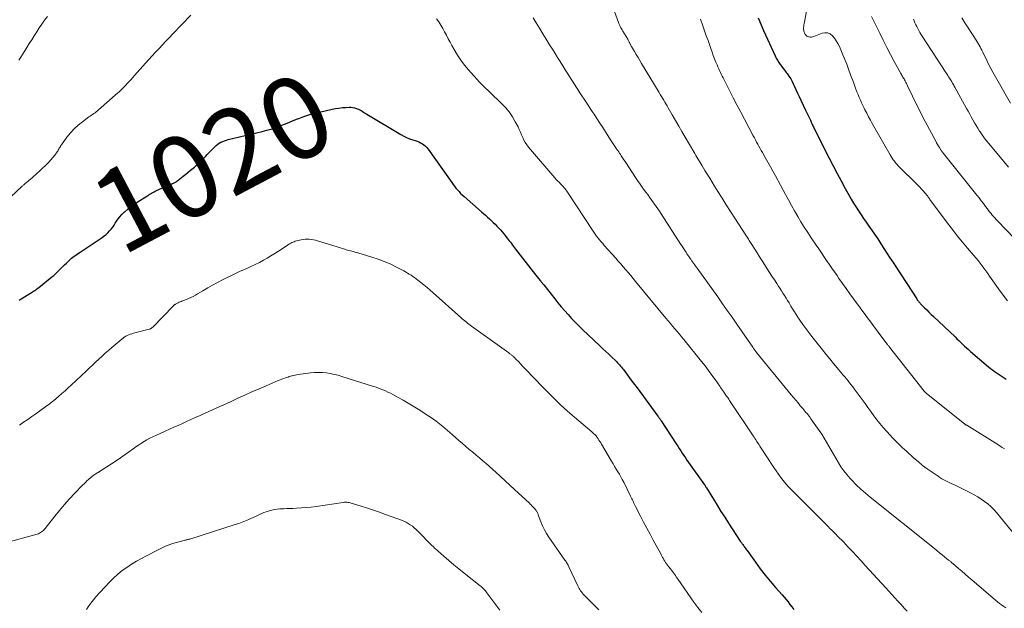
# Model space of a CAD drawing. Units: feet. Extents: x 1955000 to 1960034, y 505000 to 510014.
# Drawn here: x 1956131 to 1956370, y 506884 to 507027 of the extents above; entities that cross this region are included whole.
import ezdxf
from ezdxf.enums import TextEntityAlignment as Align

# ---------------------------------------------------------------- set-up
doc = ezdxf.new("R2010")
doc.units = ezdxf.units.FT
doc.header["$LTSCALE"] = 100
doc.header["$MEASUREMENT"] = 0
for name, color, linetype, lineweight in [('CONTOUR INDEX', 32, 'Continuous', 25), ('CONTOUR INDEX LABEL', 7, 'Continuous', 15), ('CONTOUR INTERMEDIATE', 40, 'Continuous', 15)]:
    doc.layers.add(name, color=color, linetype=linetype, lineweight=lineweight)
doc.styles.add('slant', font='romans.shx', dxfattribs={"oblique": 14.999978})

msp = doc.modelspace()

# ---------------------------------------------------------------- linework, layer by layer
at = {"layer": 'CONTOUR INDEX', "flags": 128}
for points, elevation in [([(1956310.65, 507027.65), (1956311.29, 507026.09), (1956311.96, 507024.54), (1956314.72, 507018.4), (1956314.99, 507017.86), (1956315.28, 507017.33), (1956315.62, 507016.82), (1956315.97, 507016.33), (1956316.35, 507015.85), (1956316.72, 507015.36), (1956317.09, 507014.88), (1956317.46, 507014.39), (1956317.66, 507014.13), (1956318.1, 507013.5), (1956318.52, 507012.85), (1956318.88, 507012.17), (1956319.22, 507011.47), (1956319.37, 507011.13), (1956319.76, 507010.25), (1956320.16, 507009.38), (1956320.57, 507008.51), (1956320.98, 507007.64), (1956322.13, 507005.24), (1956322.36, 507004.75), (1956322.6, 507004.25), (1956322.83, 507003.76), (1956323.06, 507003.27), (1956323.29, 507002.77), (1956323.4, 507002.53), (1956323.52, 507002.28), (1956323.63, 507002.03), (1956323.74, 507001.78), (1956323.86, 507001.54), (1956323.98, 507001.29), (1956324.1, 507001.04), (1956324.22, 507000.8), (1956327.88, 506993.57), (1956328.82, 506991.73), (1956329.78, 506989.89), (1956330.76, 506988.07), (1956331.75, 506986.25), (1956332.69, 506984.57), (1956333.24, 506983.61), (1956333.8, 506982.66), (1956334.39, 506981.72), (1956334.99, 506980.79), (1956335.61, 506979.87), (1956336.23, 506978.96), (1956336.86, 506978.05), (1956337.49, 506977.14), (1956338.1, 506976.25), (1956338.88, 506975.12), (1956339.64, 506973.99), (1956340.39, 506972.85), (1956341.14, 506971.71), (1956341.87, 506970.56), (1956342.62, 506969.42), (1956343.36, 506968.27), (1956344.1, 506967.13), (1956349.13, 506959.46), (1956349.25, 506959.27), (1956349.38, 506959.09), (1956349.52, 506958.91), (1956349.65, 506958.74), (1956349.77, 506958.59), (1956349.85, 506958.49), (1956349.94, 506958.39), (1956350.02, 506958.3), (1956350.11, 506958.21), (1956351.01, 506957.31), (1956351.55, 506956.78), (1956352.09, 506956.24), (1956352.64, 506955.71), (1956353.19, 506955.19), (1956358.42, 506950.23), (1956358.88, 506949.79), (1956359.34, 506949.35), (1956359.8, 506948.91), (1956360.25, 506948.46), (1956360.71, 506948.02), (1956361.18, 506947.59), (1956361.66, 506947.16), (1956362.14, 506946.74), (1956366.57, 506942.98), (1956367.01, 506942.62), (1956367.47, 506942.26), (1956367.93, 506941.92), (1956368.4, 506941.59), (1956368.88, 506941.27), (1956369.36, 506940.96), (1956369.84, 506940.65), (1956370.32, 506940.34), (1956370.82, 506940.02)], 1000), ([(1956131.25, 506959.18), (1956131.48, 506959.33), (1956131.71, 506959.48), (1956133.96, 506960.86), (1956134.23, 506961.03), (1956134.49, 506961.19), (1956134.75, 506961.36), (1956135.01, 506961.53), (1956135.26, 506961.7), (1956135.52, 506961.88), (1956135.76, 506962.06), (1956136.01, 506962.25), (1956139.16, 506964.78), (1956139.63, 506965.17), (1956140.08, 506965.57), (1956140.53, 506965.99), (1956140.96, 506966.41), (1956141.39, 506966.85), (1956141.82, 506967.28), (1956142.26, 506967.71), (1956142.7, 506968.14), (1956143.34, 506968.76), (1956143.65, 506969.05), (1956143.96, 506969.33), (1956144.29, 506969.59), (1956144.63, 506969.85), (1956144.97, 506970.09), (1956145.32, 506970.33), (1956145.67, 506970.57), (1956146.02, 506970.81), (1956150.94, 506974.02), (1956151.42, 506974.36), (1956151.9, 506974.72), (1956152.35, 506975.1), (1956152.79, 506975.5), (1956153.2, 506975.93), (1956153.59, 506976.38), (1956153.94, 506976.86), (1956154.27, 506977.36), (1956154.56, 506977.85), (1956155.05, 506978.57), (1956155.58, 506979.27), (1956156.16, 506979.92), (1956156.79, 506980.54), (1956156.88, 506980.61), (1956157.59, 506981.22), (1956158.32, 506981.81), (1956159.08, 506982.36), (1956159.86, 506982.88), (1956162.26, 506984.39), (1956162.55, 506984.57), (1956162.83, 506984.75), (1956163.12, 506984.92), (1956163.4, 506985.1), (1956163.69, 506985.26), (1956163.99, 506985.42), (1956164.29, 506985.57), (1956164.59, 506985.71), (1956167.18, 506986.85), (1956167.46, 506986.97), (1956167.74, 506987.09), (1956168.02, 506987.21), (1956168.3, 506987.33), (1956168.48, 506987.41), (1956168.67, 506987.49), (1956168.85, 506987.58), (1956169.02, 506987.67), (1956169.2, 506987.78), (1956169.36, 506987.89), (1956169.53, 506988), (1956169.69, 506988.12), (1956169.85, 506988.24), (1956171.06, 506989.19), (1956171.66, 506989.67), (1956172.27, 506990.16), (1956172.87, 506990.64), (1956173.46, 506991.13), (1956173.82, 506991.43), (1956174.23, 506991.78), (1956174.63, 506992.14), (1956175.02, 506992.51), (1956175.41, 506992.89), (1956175.78, 506993.28), (1956176.16, 506993.67), (1956176.54, 506994.06), (1956176.91, 506994.45), (1956178.72, 506996.33), (1956179.06, 506996.65), (1956179.43, 506996.95), (1956179.82, 506997.21), (1956180.22, 506997.45), (1956180.65, 506997.65), (1956181.09, 506997.82), (1956181.54, 506997.97), (1956182, 506998.1), (1956190.22, 507000.05), (1956191.32, 507000.34), (1956192.42, 507000.66), (1956193.51, 507001.02), (1956194.58, 507001.42), (1956195.64, 507001.84), (1956196.71, 507002.26), (1956197.77, 507002.69), (1956198.83, 507003.12), (1956199.13, 507003.24), (1956200.36, 507003.7), (1956201.59, 507004.12), (1956202.84, 507004.47), (1956204.11, 507004.78), (1956207.22, 507005.47), (1956208.04, 507005.63), (1956208.87, 507005.75), (1956209.71, 507005.84), (1956210.55, 507005.9), (1956211.32, 507005.93), (1956211.77, 507005.92), (1956212.22, 507005.88), (1956212.65, 507005.79), (1956213.09, 507005.66), (1956213.3, 507005.59), (1956213.61, 507005.46), (1956213.92, 507005.32), (1956214.22, 507005.15), (1956214.51, 507004.97), (1956214.8, 507004.78), (1956215.09, 507004.6)], 1020), ([(1956215.09, 507004.6), (1956215.38, 507004.42), (1956215.67, 507004.24), (1956223.88, 506999.31), (1956224.58, 506998.93), (1956225.29, 506998.58), (1956226.02, 506998.29), (1956226.77, 506998.03), (1956227.38, 506997.85), (1956227.83, 506997.69), (1956228.27, 506997.51), (1956228.7, 506997.3), (1956229.12, 506997.06), (1956229.5, 506996.79), (1956229.87, 506996.49), (1956230.19, 506996.15), (1956230.49, 506995.78), (1956236.24, 506987.68), (1956236.58, 506987.23), (1956236.92, 506986.77), (1956237.27, 506986.33), (1956237.64, 506985.89), (1956238.01, 506985.47), (1956238.4, 506985.06), (1956238.81, 506984.66), (1956239.22, 506984.28), (1956243.45, 506980.6), (1956243.93, 506980.18), (1956244.41, 506979.75), (1956244.89, 506979.32), (1956245.37, 506978.89), (1956245.85, 506978.44), (1956246.31, 506978.01), (1956246.77, 506977.56), (1956247.22, 506977.11), (1956247.66, 506976.65), (1956248.09, 506976.18), (1956248.5, 506975.7), (1956248.91, 506975.21), (1956249.69, 506974.23), (1956249.95, 506973.9), (1956250.21, 506973.56), (1956250.47, 506973.21), (1956250.72, 506972.86), (1956250.96, 506972.52), (1956251.22, 506972.17), (1956251.48, 506971.83), (1956251.74, 506971.49), (1956255.99, 506966.06), (1956256.32, 506965.64), (1956256.65, 506965.22), (1956256.98, 506964.81), (1956257.32, 506964.4), (1956257.79, 506963.82), (1956257.89, 506963.7), (1956257.98, 506963.58), (1956258.08, 506963.46), (1956258.18, 506963.34), (1956258.28, 506963.22), (1956258.38, 506963.09), (1956258.48, 506962.97), (1956258.57, 506962.85), (1956261.23, 506959.5), (1956262.03, 506958.52), (1956262.83, 506957.56), (1956263.66, 506956.6), (1956264.49, 506955.66), (1956265.35, 506954.73), (1956266.22, 506953.82), (1956267.11, 506952.93), (1956268.01, 506952.05), (1956272.23, 506948.05), (1956272.94, 506947.38), (1956273.65, 506946.7), (1956274.36, 506946.03), (1956275.07, 506945.35), (1956275.96, 506944.51), (1956276.22, 506944.25), (1956276.48, 506943.99), (1956276.73, 506943.72), (1956276.97, 506943.45), (1956277.21, 506943.17), (1956277.44, 506942.89), (1956277.67, 506942.6), (1956277.9, 506942.31), (1956278.72, 506941.22), (1956279.35, 506940.38), (1956279.97, 506939.55), (1956280.6, 506938.7), (1956281.22, 506937.86), (1956286.3, 506930.99), (1956286.4, 506930.85), (1956286.5, 506930.71), (1956286.6, 506930.58), (1956286.7, 506930.44), (1956286.8, 506930.3), (1956286.89, 506930.16), (1956286.99, 506930.02), (1956287.08, 506929.88), (1956290.71, 506924.35), (1956291.09, 506923.78), (1956291.46, 506923.21), (1956291.83, 506922.65), (1956292.2, 506922.08), (1956292.58, 506921.51), (1956292.96, 506920.95), (1956293.34, 506920.39), (1956293.73, 506919.83), (1956297.6, 506914.37), (1956297.66, 506914.28), (1956297.72, 506914.19), (1956297.79, 506914.1), (1956297.85, 506914.01), (1956297.91, 506913.92), (1956297.96, 506913.83), (1956298.02, 506913.73), (1956298.08, 506913.64), (1956299.76, 506910.88), (1956300.67, 506909.42), (1956301.59, 506907.95), (1956302.51, 506906.5), (1956303.45, 506905.05), (1956306.27, 506900.74), (1956306.39, 506900.56), (1956306.52, 506900.39), (1956306.64, 506900.21), (1956306.77, 506900.04), (1956306.9, 506899.87), (1956307.03, 506899.7), (1956307.15, 506899.52), (1956307.28, 506899.35), (1956307.33, 506899.28), (1956307.48, 506899.07), (1956307.63, 506898.86), (1956307.78, 506898.65), (1956307.93, 506898.44), (1956309.95, 506895.6), (1956311.11, 506894.03), (1956312.31, 506892.49), (1956313.55, 506890.98), (1956314.83, 506889.51), (1956316.43, 506887.72), (1956316.93, 506887.15), (1956317.41, 506886.57), (1956317.88, 506885.97), (1956318.34, 506885.37), (1956318.79, 506884.76), (1956319.27, 506884.17)], 1020)]:
    msp.add_lwpolyline(points, dxfattribs=dict(at, elevation=elevation))
at = {"layer": 'CONTOUR INTERMEDIATE', "flags": 128}
for points, elevation in [([(1956274.22, 507033.4), (1956276.74, 507026.45), (1956276.81, 507026.27), (1956276.88, 507026.08), (1956276.96, 507025.9), (1956277.05, 507025.72), (1956277.15, 507025.52), (1956277.3, 507025.23), (1956277.44, 507024.96), (1956277.6, 507024.68), (1956277.76, 507024.41), (1956278.95, 507022.41), (1956279.05, 507022.24), (1956279.15, 507022.07), (1956279.24, 507021.9), (1956279.33, 507021.73), (1956279.38, 507021.63), (1956279.44, 507021.51), (1956279.5, 507021.38), (1956279.56, 507021.26), (1956279.62, 507021.14), (1956279.69, 507021.02), (1956279.75, 507020.9), (1956279.82, 507020.78), (1956279.89, 507020.66), (1956280.6, 507019.44), (1956281.03, 507018.71), (1956281.47, 507017.98), (1956281.9, 507017.25), (1956282.34, 507016.53), (1956286.6, 507009.48), (1956286.87, 507009.02), (1956287.14, 507008.57), (1956287.42, 507008.11), (1956287.69, 507007.66), (1956287.96, 507007.2), (1956288.23, 507006.74), (1956288.5, 507006.28), (1956288.76, 507005.82), (1956289.78, 507004.06), (1956290.56, 507002.71), (1956291.34, 507001.37), (1956292.13, 507000.03), (1956292.91, 506998.69), (1956295.01, 506995.11), (1956295.26, 506994.68), (1956295.52, 506994.25), (1956295.77, 506993.83), (1956296.02, 506993.4), (1956296.28, 506992.98), (1956296.53, 506992.55), (1956296.79, 506992.13), (1956297.05, 506991.7), (1956297.7, 506990.63), (1956298.28, 506989.67), (1956298.87, 506988.71), (1956299.45, 506987.75), (1956300.05, 506986.79), (1956300.86, 506985.47), (1956301.87, 506983.86), (1956302.88, 506982.25), (1956303.9, 506980.65), (1956304.93, 506979.05), (1956307.6, 506974.91), (1956307.76, 506974.66), (1956307.92, 506974.41), (1956308.08, 506974.16), (1956308.24, 506973.91), (1956308.41, 506973.66), (1956308.57, 506973.41), (1956308.73, 506973.16), (1956308.89, 506972.91), (1956309.78, 506971.53), (1956310.38, 506970.6), (1956310.98, 506969.66), (1956311.59, 506968.72), (1956312.19, 506967.78), (1956312.85, 506966.75), (1956313.41, 506965.87), (1956313.98, 506964.98), (1956314.55, 506964.1), (1956315.13, 506963.22), (1956315.51, 506962.63), (1956315.89, 506962.04), (1956316.27, 506961.45), (1956316.64, 506960.86), (1956317.02, 506960.26), (1956317.39, 506959.67), (1956317.75, 506959.07), (1956318.12, 506958.47), (1956318.48, 506957.86), (1956318.57, 506957.7), (1956318.99, 506957.02), (1956319.41, 506956.34), (1956319.84, 506955.67), (1956320.28, 506955.01), (1956320.77, 506954.29), (1956321.48, 506953.27), (1956322.2, 506952.27), (1956322.94, 506951.28), (1956323.69, 506950.31), (1956326.23, 506947.11), (1956327.12, 506946), (1956328.01, 506944.9), (1956328.92, 506943.8), (1956329.83, 506942.71), (1956330.88, 506941.46), (1956331.27, 506941), (1956331.66, 506940.53), (1956332.05, 506940.07), (1956332.44, 506939.6), (1956332.83, 506939.13), (1956333.21, 506938.66), (1956333.58, 506938.18), (1956333.94, 506937.69), (1956335.86, 506935.07), (1956336.57, 506934.09), (1956337.28, 506933.11), (1956337.99, 506932.13), (1956338.7, 506931.14), (1956339.43, 506930.17), (1956340.17, 506929.22), (1956340.96, 506928.3), (1956341.76, 506927.39), (1956342.72, 506926.35), (1956343.19, 506925.85), (1956343.66, 506925.36), (1956344.14, 506924.87), (1956344.63, 506924.39), (1956345.12, 506923.92), (1956345.61, 506923.45), (1956346.11, 506922.98), (1956346.62, 506922.52), (1956348.36, 506920.93), (1956349.44, 506920), (1956350.53, 506919.1), (1956351.67, 506918.25), (1956352.83, 506917.43), (1956354.3, 506916.44), (1956354.75, 506916.15), (1956355.21, 506915.87), (1956355.68, 506915.61), (1956356.15, 506915.36), (1956356.64, 506915.13), (1956357.12, 506914.89), (1956357.6, 506914.66), (1956358.09, 506914.42), (1956362.19, 506912.42), (1956363.07, 506911.96), (1956363.93, 506911.47), (1956364.77, 506910.93), (1956365.59, 506910.37), (1956366.36, 506909.75), (1956367.1, 506909.09), (1956367.8, 506908.38), (1956368.46, 506907.64), (1956373.6, 506901.42)], 1008), ([(1956126.2, 506981.5), (1956132, 506986.82), (1956132.12, 506986.92), (1956132.23, 506987.02), (1956132.34, 506987.12), (1956132.45, 506987.22), (1956132.57, 506987.32), (1956132.68, 506987.42), (1956132.8, 506987.52), (1956132.91, 506987.61), (1956133.53, 506988.12), (1956133.96, 506988.48), (1956134.38, 506988.84), (1956134.79, 506989.21), (1956135.2, 506989.58), (1956137.92, 506992.11), (1956138.44, 506992.63), (1956138.95, 506993.17), (1956139.42, 506993.74), (1956139.87, 506994.32), (1956140.44, 506995.1), (1956140.59, 506995.31), (1956140.73, 506995.53), (1956140.86, 506995.75), (1956140.99, 506995.98), (1956141.11, 506996.2), (1956141.24, 506996.42), (1956141.38, 506996.64), (1956141.53, 506996.85), (1956142.84, 506998.67), (1956143.67, 506999.71), (1956144.56, 507000.7), (1956145.55, 507001.6), (1956146.59, 507002.43), (1956148.18, 507003.59), (1956148.48, 507003.8), (1956148.78, 507004), (1956149.08, 507004.21), (1956149.38, 507004.4), (1956149.68, 507004.61), (1956149.97, 507004.82), (1956150.26, 507005.05), (1956150.53, 507005.28), (1956155.19, 507009.42), (1956155.42, 507009.63), (1956155.65, 507009.84), (1956155.88, 507010.05), (1956156.11, 507010.27), (1956156.33, 507010.49), (1956156.56, 507010.71), (1956156.78, 507010.93), (1956156.99, 507011.16), (1956157.46, 507011.66), (1956157.91, 507012.14), (1956158.36, 507012.62), (1956158.8, 507013.11), (1956159.24, 507013.6), (1956161.9, 507016.59), (1956162.72, 507017.5), (1956163.54, 507018.4), (1956164.36, 507019.29), (1956165.2, 507020.18), (1956166.03, 507021.07), (1956166.87, 507021.95), (1956167.71, 507022.83), (1956168.56, 507023.72), (1956172.92, 507028.27)], 1016), ([(1956131.17, 507017.39), (1956131.61, 507018.05), (1956132.04, 507018.73), (1956133.1, 507020.41), (1956133.7, 507021.37), (1956134.3, 507022.32), (1956134.91, 507023.27), (1956135.51, 507024.22), (1956136.13, 507025.17), (1956136.76, 507026.1), (1956137.42, 507027.02), (1956138.1, 507027.92)], 1012), ([(1956322.54, 507030.19), (1956321.84, 507026.53), (1956321.79, 507026.25), (1956321.74, 507025.96), (1956321.71, 507025.68), (1956321.68, 507025.4), (1956321.66, 507025.28), (1956321.65, 507025.06), (1956321.66, 507024.83), (1956321.68, 507024.61), (1956321.72, 507024.39), (1956321.78, 507024.17), (1956321.86, 507023.96), (1956321.96, 507023.77), (1956322.07, 507023.58), (1956322.1, 507023.54), (1956322.26, 507023.36), (1956322.44, 507023.21), (1956322.64, 507023.1), (1956322.86, 507023.01), (1956322.97, 507022.98), (1956323.27, 507022.94), (1956323.55, 507022.93), (1956323.84, 507022.97), (1956324.12, 507023.06), (1956326.13, 507023.86), (1956326.82, 507023.99), (1956327.47, 507023.96), (1956328.07, 507023.7), (1956328.64, 507023.29), (1956329.14, 507022.69), (1956329.59, 507022.06), (1956329.98, 507021.39), (1956330.33, 507020.7), (1956330.71, 507019.83), (1956331.2, 507018.68), (1956331.68, 507017.52), (1956332.14, 507016.35), (1956332.57, 507015.18), (1956333.06, 507013.82), (1956333.31, 507013.12), (1956333.57, 507012.43), (1956333.82, 507011.74), (1956334.08, 507011.05), (1956334.08, 507011.02), (1956334.34, 507010.34), (1956334.6, 507009.67), (1956334.87, 507008.99), (1956335.15, 507008.32), (1956335.44, 507007.66), (1956335.73, 507006.99), (1956336.04, 507006.34), (1956336.36, 507005.68), (1956336.55, 507005.3), (1956336.97, 507004.47), (1956337.41, 507003.64), (1956337.86, 507002.81), (1956338.31, 507001.99), (1956342.63, 506994.42), (1956342.88, 506994.01), (1956343.14, 506993.61), (1956343.41, 506993.22), (1956343.7, 506992.83), (1956344, 506992.46), (1956344.31, 506992.1), (1956344.63, 506991.75), (1956344.97, 506991.4), (1956349, 506987.41), (1956349.43, 506986.98), (1956349.86, 506986.54), (1956350.27, 506986.09), (1956350.68, 506985.64), (1956351.18, 506985.08), (1956351.34, 506984.9), (1956351.49, 506984.72), (1956351.63, 506984.54), (1956351.77, 506984.35), (1956351.91, 506984.16), (1956352.05, 506983.97), (1956352.19, 506983.78), (1956352.33, 506983.59), (1956356.58, 506977.84), (1956357.76, 506976.28), (1956358.96, 506974.74), (1956360.2, 506973.22), (1956361.47, 506971.73), (1956363.01, 506969.95), (1956363.51, 506969.36), (1956364.01, 506968.75), (1956364.49, 506968.14), (1956364.97, 506967.52), (1956365.44, 506966.9), (1956365.9, 506966.27), (1956366.36, 506965.63), (1956366.81, 506964.99), (1956369.35, 506961.35), (1956371.16, 506958.98)], 996), ([(1956338.15, 507027.93), (1956340.13, 507023.9), (1956340.99, 507022.18), (1956341.87, 507020.46), (1956342.76, 507018.75), (1956343.67, 507017.05), (1956345.27, 507014.11), (1956345.39, 507013.89), (1956345.52, 507013.67), (1956345.65, 507013.45), (1956345.77, 507013.23), (1956345.9, 507013.01), (1956346.03, 507012.79), (1956346.16, 507012.56), (1956346.28, 507012.34), (1956346.33, 507012.24), (1956346.48, 507011.96), (1956346.62, 507011.68), (1956346.76, 507011.4), (1956346.9, 507011.12), (1956348.1, 507008.6), (1956348.84, 507007.06), (1956349.6, 507005.53), (1956350.38, 507004.01), (1956351.17, 507002.5), (1956353.72, 506997.72), (1956353.94, 506997.32), (1956354.16, 506996.92), (1956354.39, 506996.53), (1956354.62, 506996.14), (1956354.96, 506995.59), (1956355.03, 506995.48), (1956355.1, 506995.36), (1956355.18, 506995.25), (1956355.26, 506995.15), (1956355.34, 506995.04), (1956355.42, 506994.93), (1956355.5, 506994.83), (1956355.58, 506994.72), (1956363.71, 506984.6), (1956364.24, 506983.93), (1956364.77, 506983.25), (1956365.29, 506982.58), (1956365.81, 506981.89), (1956366.27, 506981.28), (1956366.56, 506980.9), (1956366.85, 506980.53), (1956367.15, 506980.17), (1956367.45, 506979.8), (1956367.75, 506979.45), (1956368.06, 506979.09), (1956368.38, 506978.75), (1956368.71, 506978.4), (1956381.04, 506965.6)], 992), ([(1956232.55, 507027.39), (1956233.08, 507026.62), (1956233.6, 507025.84), (1956234.07, 507025.03), (1956234.52, 507024.21), (1956234.96, 507023.39), (1956235.4, 507022.56), (1956235.84, 507021.73), (1956236.29, 507020.91), (1956236.85, 507019.9), (1956237.63, 507018.6), (1956238.45, 507017.34), (1956239.36, 507016.14), (1956240.33, 507014.97), (1956242.97, 507011.99), (1956243.28, 507011.66), (1956243.59, 507011.34), (1956243.92, 507011.03), (1956244.26, 507010.73), (1956244.6, 507010.44), (1956244.94, 507010.14), (1956245.28, 507009.84), (1956245.61, 507009.53), (1956248.36, 507006.88), (1956249.32, 507005.86), (1956250.21, 507004.79), (1956250.98, 507003.63), (1956251.68, 507002.42), (1956252.34, 507001.16), (1956252.65, 507000.54), (1956252.94, 506999.91), (1956253.21, 506999.27), (1956253.47, 506998.62), (1956253.75, 506997.99), (1956254.08, 506997.38), (1956254.46, 506996.81), (1956254.88, 506996.26), (1956261.3, 506988.8), (1956261.62, 506988.44), (1956261.95, 506988.08), (1956262.28, 506987.73), (1956262.62, 506987.38), (1956262.83, 506987.17), (1956263.07, 506986.93), (1956263.3, 506986.68), (1956263.52, 506986.42), (1956263.74, 506986.16), (1956263.95, 506985.89), (1956264.15, 506985.62), (1956264.34, 506985.35), (1956264.53, 506985.07), (1956270.41, 506976.12), (1956270.74, 506975.64), (1956271.07, 506975.16), (1956271.42, 506974.69), (1956271.77, 506974.23), (1956272.13, 506973.78), (1956272.5, 506973.33), (1956272.88, 506972.88), (1956273.26, 506972.45), (1956276.04, 506969.34), (1956276.66, 506968.65), (1956277.27, 506967.95), (1956277.88, 506967.25), (1956278.49, 506966.55), (1956279.09, 506965.84), (1956279.69, 506965.13), (1956280.28, 506964.42), (1956280.87, 506963.71), (1956288.25, 506954.78), (1956288.79, 506954.13), (1956289.33, 506953.49), (1956289.87, 506952.85), (1956290.41, 506952.21), (1956290.96, 506951.57), (1956291.5, 506950.92), (1956292.03, 506950.28), (1956292.56, 506949.63), (1956296.91, 506944.27), (1956297.76, 506943.2), (1956298.59, 506942.11), (1956299.4, 506941.01), (1956300.19, 506939.9), (1956301.3, 506938.3), (1956301.52, 506937.97), (1956301.74, 506937.65), (1956301.96, 506937.33), (1956302.19, 506937), (1956302.29, 506936.85), (1956302.46, 506936.6), (1956302.63, 506936.35), (1956302.8, 506936.11), (1956302.97, 506935.86), (1956303.15, 506935.61), (1956303.32, 506935.36), (1956303.49, 506935.11), (1956303.66, 506934.86), (1956309.42, 506926.24), (1956309.62, 506925.93), (1956309.83, 506925.62), (1956310.03, 506925.3), (1956310.23, 506924.99), (1956310.43, 506924.68), (1956310.63, 506924.37), (1956310.84, 506924.05), (1956311.04, 506923.74), (1956314.42, 506918.56), (1956314.96, 506917.75), (1956315.53, 506916.95), (1956316.12, 506916.17), (1956316.73, 506915.4), (1956317.36, 506914.66), (1956318.01, 506913.92), (1956318.67, 506913.21), (1956319.36, 506912.5), (1956327.6, 506904.28), (1956328.06, 506903.81), (1956328.53, 506903.35), (1956328.99, 506902.88), (1956329.46, 506902.42), (1956329.92, 506901.95), (1956330.38, 506901.48), (1956330.84, 506901.01), (1956331.3, 506900.54), (1956332.48, 506899.29), (1956333.53, 506898.19), (1956334.56, 506897.08), (1956335.59, 506895.97), (1956336.62, 506894.85), (1956341.58, 506889.4), (1956342.33, 506888.58), (1956343.07, 506887.76), (1956343.82, 506886.95), (1956344.56, 506886.13), (1956345.31, 506885.32), (1956346.07, 506884.51), (1956346.83, 506883.71)], 1016), ([(1956256.04, 507027.6), (1956256.72, 507026.44), (1956257.52, 507025.09), (1956258.33, 507023.75), (1956259.16, 507022.42), (1956259.99, 507021.08), (1956260.68, 507020), (1956261.31, 507019), (1956261.93, 507018), (1956262.56, 507017), (1956263.18, 507016), (1956263.8, 507015.01), (1956264.42, 507014.01), (1956265.05, 507013.02), (1956265.69, 507012.02), (1956266.36, 507010.99), (1956266.85, 507010.22), (1956267.35, 507009.45), (1956267.85, 507008.69), (1956268.36, 507007.93), (1956268.86, 507007.16), (1956269.36, 507006.4), (1956269.87, 507005.64), (1956270.37, 507004.87), (1956270.78, 507004.25), (1956271.48, 507003.17), (1956272.18, 507002.1), (1956272.89, 507001.02), (1956273.59, 506999.94), (1956274.97, 506997.8), (1956275.13, 506997.56), (1956275.29, 506997.32), (1956275.45, 506997.07), (1956275.61, 506996.83), (1956275.77, 506996.59), (1956275.93, 506996.35), (1956276.09, 506996.12), (1956276.25, 506995.88), (1956276.35, 506995.72), (1956276.57, 506995.41), (1956276.78, 506995.09), (1956276.99, 506994.78), (1956277.2, 506994.46), (1956277.39, 506994.15), (1956277.7, 506993.68), (1956278.01, 506993.21), (1956278.32, 506992.74), (1956278.63, 506992.28), (1956280.71, 506989.15), (1956281.34, 506988.21), (1956281.99, 506987.28), (1956282.64, 506986.35), (1956283.3, 506985.43), (1956283.81, 506984.74), (1956284.23, 506984.17), (1956284.64, 506983.6), (1956285.05, 506983.02), (1956285.45, 506982.45), (1956285.86, 506981.87), (1956286.26, 506981.28), (1956286.65, 506980.7), (1956287.04, 506980.11), (1956291.89, 506972.67), (1956292.17, 506972.24), (1956292.45, 506971.81), (1956292.73, 506971.38), (1956293.01, 506970.95), (1956293.13, 506970.77), (1956293.35, 506970.43), (1956293.58, 506970.1), (1956293.8, 506969.76), (1956294.03, 506969.43), (1956294.06, 506969.38), (1956294.27, 506969.07), (1956294.48, 506968.76), (1956294.7, 506968.45), (1956294.92, 506968.15), (1956295.14, 506967.84), (1956295.35, 506967.54), (1956295.57, 506967.23), (1956295.79, 506966.93), (1956300.81, 506959.93), (1956301.97, 506958.3), (1956303.13, 506956.66), (1956304.28, 506955.02), (1956305.43, 506953.37), (1956309.3, 506947.76), (1956309.42, 506947.59), (1956309.53, 506947.43), (1956309.65, 506947.27), (1956309.77, 506947.11), (1956309.89, 506946.95), (1956310.01, 506946.8), (1956310.13, 506946.64), (1956310.26, 506946.49), (1956318.65, 506936.23), (1956319.19, 506935.56), (1956319.75, 506934.89), (1956320.3, 506934.23), (1956320.86, 506933.57), (1956321.46, 506932.85), (1956321.72, 506932.55), (1956321.97, 506932.25), (1956322.22, 506931.94), (1956322.48, 506931.64), (1956322.73, 506931.33), (1956322.97, 506931.01), (1956323.21, 506930.7), (1956323.44, 506930.37), (1956325.41, 506927.59), (1956326.04, 506926.66), (1956326.65, 506925.72), (1956327.23, 506924.75), (1956327.79, 506923.77), (1956328.33, 506922.79), (1956328.89, 506921.81), (1956329.45, 506920.83), (1956330.02, 506919.86), (1956330.09, 506919.75), (1956330.73, 506918.74), (1956331.41, 506917.77), (1956332.15, 506916.85), (1956332.94, 506915.95), (1956333.38, 506915.48), (1956334.43, 506914.4), (1956335.52, 506913.35), (1956336.65, 506912.35), (1956337.81, 506911.38), (1956353.42, 506898.91), (1956354.04, 506898.41), (1956354.65, 506897.91), (1956355.27, 506897.42), (1956355.88, 506896.92), (1956356.86, 506896.12), (1956356.99, 506896.02), (1956357.11, 506895.92), (1956357.24, 506895.81), (1956357.36, 506895.71), (1956357.48, 506895.61), (1956357.61, 506895.5), (1956357.73, 506895.4), (1956357.85, 506895.29), (1956359.24, 506894.11), (1956360.05, 506893.42), (1956360.86, 506892.72), (1956361.67, 506892.02), (1956362.49, 506891.33), (1956368.24, 506886.39), (1956368.72, 506885.99), (1956369.21, 506885.61), (1956369.71, 506885.24), (1956370.22, 506884.88), (1956370.74, 506884.54)], 1012), ([(1956296.63, 507027.26), (1956297.18, 507025.67), (1956297.6, 507024.48), (1956298.02, 507023.28), (1956298.45, 507022.09), (1956298.87, 507020.89), (1956299.13, 507020.15), (1956299.43, 507019.33), (1956299.74, 507018.52), (1956300.05, 507017.71), (1956300.38, 507016.9), (1956300.66, 507016.21), (1956300.85, 507015.75), (1956301.05, 507015.29), (1956301.25, 507014.84), (1956301.46, 507014.39), (1956301.68, 507013.94), (1956301.89, 507013.49), (1956302.11, 507013.05), (1956302.34, 507012.6), (1956303.67, 507009.99), (1956304.57, 507008.24), (1956305.47, 507006.5), (1956306.39, 507004.76), (1956307.3, 507003.02), (1956309.42, 506999.03), (1956309.7, 506998.52), (1956309.97, 506998.01), (1956310.25, 506997.5), (1956310.54, 506996.99), (1956310.82, 506996.48), (1956311.11, 506995.97), (1956311.39, 506995.46), (1956311.68, 506994.95), (1956312.35, 506993.74), (1956312.98, 506992.63), (1956313.59, 506991.52), (1956314.21, 506990.4), (1956314.81, 506989.28), (1956317.23, 506984.8), (1956317.96, 506983.46), (1956318.71, 506982.12), (1956319.46, 506980.79), (1956320.23, 506979.47), (1956321.02, 506978.16), (1956321.82, 506976.86), (1956322.65, 506975.58), (1956323.49, 506974.3), (1956324.7, 506972.5), (1956325.33, 506971.58), (1956325.96, 506970.65), (1956326.6, 506969.72), (1956327.23, 506968.8), (1956327.86, 506967.87), (1956328.5, 506966.95), (1956329.14, 506966.03), (1956329.77, 506965.11), (1956330.23, 506964.44), (1956331.1, 506963.2), (1956331.98, 506961.95), (1956332.88, 506960.72), (1956333.78, 506959.49), (1956341.38, 506949.25), (1956341.43, 506949.18), (1956341.48, 506949.12), (1956341.53, 506949.05), (1956341.57, 506948.99), (1956341.62, 506948.93), (1956341.67, 506948.86), (1956341.72, 506948.8), (1956341.77, 506948.73), (1956341.82, 506948.67), (1956341.89, 506948.57), (1956341.97, 506948.47), (1956342.04, 506948.37), (1956342.12, 506948.27), (1956342.14, 506948.24), (1956342.23, 506948.13), (1956342.32, 506948.01), (1956342.41, 506947.9), (1956342.5, 506947.79), (1956350.95, 506937.06), (1956351.01, 506936.99), (1956351.07, 506936.92), (1956351.13, 506936.86), (1956351.19, 506936.79), (1956351.26, 506936.73), (1956351.33, 506936.67), (1956351.39, 506936.61), (1956351.46, 506936.55), (1956360.3, 506929.47), (1956360.35, 506929.43), (1956360.4, 506929.39), (1956360.45, 506929.35), (1956360.51, 506929.31), (1956360.56, 506929.27), (1956360.61, 506929.24), (1956360.67, 506929.2), (1956360.72, 506929.16), (1956360.83, 506929.09), (1956360.94, 506929.02), (1956361.04, 506928.95), (1956361.15, 506928.88), (1956361.26, 506928.81), (1956368.79, 506924.13), (1956369.34, 506923.79), (1956369.89, 506923.45), (1956370.44, 506923.11)], 1004), ([(1956348.34, 507027.28), (1956348.47, 507026.92), (1956348.68, 507026.44), (1956348.89, 507025.96), (1956349.12, 507025.48), (1956349.36, 507025.01), (1956349.61, 507024.55), (1956349.88, 507024.09), (1956350.15, 507023.64), (1956350.43, 507023.2), (1956356.21, 507014.34), (1956356.43, 507014), (1956356.65, 507013.66), (1956356.86, 507013.32), (1956357.08, 507012.98), (1956357.38, 507012.53), (1956357.45, 507012.42), (1956357.52, 507012.3), (1956357.58, 507012.19), (1956357.65, 507012.08), (1956357.81, 507011.8), (1956357.96, 507011.55), (1956358.1, 507011.3), (1956358.24, 507011.05), (1956358.38, 507010.79), (1956361.2, 507005.67), (1956361.59, 507004.97), (1956361.97, 507004.27), (1956362.35, 507003.58), (1956362.73, 507002.88), (1956363.12, 507002.19), (1956363.52, 507001.51), (1956363.94, 507000.83), (1956364.37, 507000.16), (1956364.48, 506999.99), (1956364.98, 506999.25), (1956365.51, 506998.52), (1956366.05, 506997.82), (1956366.61, 506997.12), (1956371.41, 506991.37)], 988), ([(1956360.08, 507027.61), (1956360.83, 507026.38), (1956361.61, 507025.17), (1956363.53, 507022.23), (1956363.78, 507021.83), (1956364.03, 507021.42), (1956364.27, 507021.01), (1956364.49, 507020.6), (1956364.71, 507020.18), (1956364.93, 507019.76), (1956365.13, 507019.33), (1956365.34, 507018.9), (1956365.77, 507017.98), (1956366.2, 507017.09), (1956366.64, 507016.21), (1956367.11, 507015.34), (1956367.58, 507014.48), (1956371.84, 507006.93)], 984), ([(1956131.33, 506928.88), (1956132.33, 506929.55), (1956133.33, 506930.24), (1956134.32, 506930.93), (1956135.31, 506931.63), (1956137.69, 506933.34), (1956138.5, 506933.94), (1956139.3, 506934.56), (1956140.09, 506935.19), (1956140.87, 506935.85), (1956141.63, 506936.51), (1956142.39, 506937.19), (1956143.13, 506937.87), (1956143.88, 506938.56), (1956147.49, 506941.97), (1956148.26, 506942.69), (1956149.03, 506943.41), (1956149.81, 506944.13), (1956150.58, 506944.85), (1956151.36, 506945.56), (1956152.15, 506946.27), (1956152.95, 506946.97), (1956153.75, 506947.66), (1956156.14, 506949.71), (1956156.45, 506949.95), (1956156.77, 506950.18), (1956157.11, 506950.39), (1956157.46, 506950.57), (1956157.83, 506950.73), (1956158.2, 506950.88), (1956158.57, 506951), (1956158.96, 506951.12), (1956162.76, 506952.11), (1956162.88, 506952.15), (1956163.01, 506952.19), (1956163.12, 506952.24), (1956163.24, 506952.29), (1956163.35, 506952.35), (1956163.46, 506952.42), (1956163.56, 506952.5), (1956163.65, 506952.59), (1956168.6, 506957.7), (1956168.67, 506957.77), (1956168.74, 506957.84), (1956168.82, 506957.91), (1956168.9, 506957.97), (1956168.98, 506958.03), (1956169.06, 506958.09), (1956169.14, 506958.14), (1956169.23, 506958.19), (1956169.55, 506958.37), (1956169.8, 506958.51), (1956170.05, 506958.64), (1956170.31, 506958.75), (1956170.58, 506958.86), (1956170.64, 506958.88), (1956170.94, 506959), (1956171.24, 506959.11), (1956171.54, 506959.23), (1956171.84, 506959.35), (1956172.38, 506959.57), (1956172.94, 506959.81), (1956173.49, 506960.07), (1956174.03, 506960.36), (1956174.56, 506960.66), (1956175.84, 506961.43), (1956177.01, 506962.12), (1956178.19, 506962.79), (1956179.38, 506963.43), (1956180.59, 506964.05), (1956183.42, 506965.47), (1956183.9, 506965.71), (1956184.38, 506965.94), (1956184.87, 506966.16), (1956185.36, 506966.38), (1956186.47, 506966.85), (1956187.5, 506967.32), (1956188.53, 506967.81), (1956189.54, 506968.32), (1956190.55, 506968.86), (1956191.44, 506969.36), (1956192.37, 506969.89), (1956193.3, 506970.45), (1956194.21, 506971.03), (1956195.11, 506971.63), (1956196.4, 506972.51), (1956196.65, 506972.68), (1956196.9, 506972.83), (1956197.16, 506972.98), (1956197.43, 506973.11), (1956197.71, 506973.23), (1956197.98, 506973.34), (1956198.27, 506973.43), (1956198.56, 506973.51), (1956199.67, 506973.76), (1956200.16, 506973.85), (1956200.66, 506973.91), (1956201.16, 506973.93), (1956201.67, 506973.91), (1956202.17, 506973.86), (1956202.67, 506973.78), (1956203.16, 506973.67), (1956203.65, 506973.54), (1956209.28, 506971.81), (1956209.62, 506971.71), (1956209.95, 506971.6), (1956210.29, 506971.5), (1956210.62, 506971.4), (1956210.96, 506971.3), (1956211.3, 506971.2), (1956211.64, 506971.11), (1956211.98, 506971.02), (1956212.02, 506971.01), (1956212.39, 506970.92), (1956212.75, 506970.83), (1956213.11, 506970.73), (1956213.47, 506970.62), (1956216.85, 506969.62), (1956218.35, 506969.12), (1956219.83, 506968.57), (1956221.28, 506967.93), (1956222.7, 506967.24), (1956224.62, 506966.23), (1956225.06, 506965.99), (1956225.5, 506965.74), (1956225.93, 506965.48), (1956226.36, 506965.2), (1956226.77, 506964.92), (1956227.19, 506964.63), (1956227.6, 506964.34), (1956228, 506964.03), (1956228.75, 506963.46), (1956229.51, 506962.86), (1956230.27, 506962.24), (1956231.01, 506961.61), (1956231.75, 506960.97), (1956238.45, 506954.95), (1956238.76, 506954.67), (1956239.07, 506954.4), (1956239.39, 506954.14), (1956239.71, 506953.87), (1956240.03, 506953.61), (1956240.36, 506953.36), (1956240.69, 506953.11), (1956241.02, 506952.86), (1956250.1, 506946.35), (1956250.24, 506946.25), (1956250.37, 506946.15), (1956250.51, 506946.05), (1956250.65, 506945.95), (1956250.78, 506945.84), (1956250.91, 506945.73), (1956251.04, 506945.62), (1956251.17, 506945.5), (1956251.22, 506945.45), (1956251.37, 506945.31), (1956251.52, 506945.17), (1956251.67, 506945.02), (1956251.81, 506944.87), (1956252.49, 506944.18), (1956252.97, 506943.68), (1956253.44, 506943.18), (1956253.92, 506942.68), (1956254.39, 506942.18), (1956254.84, 506941.7), (1956255.54, 506940.97), (1956256.24, 506940.23), (1956256.95, 506939.5), (1956257.65, 506938.77), (1956259.41, 506936.98), (1956261.02, 506935.38), (1956262.66, 506933.81), (1956264.33, 506932.28), (1956266.04, 506930.78), (1956270.23, 506927.21), (1956270.41, 506927.05), (1956270.59, 506926.89), (1956270.77, 506926.73), (1956270.95, 506926.56), (1956271.12, 506926.39), (1956271.28, 506926.22), (1956271.43, 506926.03), (1956271.57, 506925.83), (1956271.75, 506925.56), (1956271.97, 506925.23), (1956272.19, 506924.89), (1956272.4, 506924.54), (1956272.61, 506924.2), (1956275.03, 506920.08), (1956275.41, 506919.45), (1956275.79, 506918.82), (1956276.17, 506918.19), (1956276.55, 506917.57), (1956276.93, 506916.94), (1956277.3, 506916.3), (1956277.64, 506915.66), (1956277.98, 506915), (1956279.65, 506911.64), (1956279.8, 506911.33), (1956279.95, 506911.02), (1956280.1, 506910.7), (1956280.25, 506910.39), (1956280.39, 506910.07), (1956280.54, 506909.76), (1956280.7, 506909.45), (1956280.86, 506909.14), (1956282.06, 506906.8), (1956282.82, 506905.33), (1956283.6, 506903.86), (1956284.38, 506902.4), (1956285.17, 506900.93), (1956286.98, 506897.61), (1956287.07, 506897.44), (1956287.16, 506897.26), (1956287.25, 506897.09), (1956287.34, 506896.91), (1956287.43, 506896.74), (1956287.53, 506896.56), (1956287.62, 506896.39), (1956287.72, 506896.22), (1956287.93, 506895.88), (1956288.14, 506895.54), (1956288.36, 506895.21), (1956288.59, 506894.9), (1956288.84, 506894.59), (1956289.31, 506894.02), (1956289.56, 506893.71), (1956289.81, 506893.39), (1956290.05, 506893.07), (1956290.29, 506892.74), (1956290.52, 506892.41), (1956290.76, 506892.09), (1956290.99, 506891.76), (1956291.22, 506891.42), (1956294.99, 506885.96), (1956295.94, 506884.65), (1956296.93, 506883.38)], 1024), ([(1956127.96, 506900.32), (1956135.64, 506902.43), (1956135.93, 506902.52), (1956136.2, 506902.64), (1956136.45, 506902.78), (1956136.7, 506902.95), (1956136.93, 506903.14), (1956137.14, 506903.34), (1956137.35, 506903.56), (1956137.54, 506903.79), (1956139.9, 506906.76), (1956141.07, 506908.19), (1956142.26, 506909.6), (1956143.5, 506910.98), (1956144.76, 506912.33), (1956146.64, 506914.29), (1956146.99, 506914.64), (1956147.34, 506914.98), (1956147.7, 506915.32), (1956148.07, 506915.65), (1956148.7, 506916.21), (1956148.76, 506916.26), (1956148.81, 506916.31), (1956148.87, 506916.35), (1956148.92, 506916.4), (1956148.98, 506916.44), (1956149.03, 506916.49), (1956149.09, 506916.53), (1956149.15, 506916.57), (1956149.43, 506916.77), (1956149.63, 506916.91), (1956149.83, 506917.05), (1956150.03, 506917.18), (1956150.24, 506917.31), (1956153.63, 506919.48), (1956154.75, 506920.21), (1956155.86, 506920.95), (1956156.95, 506921.71), (1956158.04, 506922.48), (1956158.91, 506923.11), (1956159.57, 506923.57), (1956160.23, 506924.02), (1956160.9, 506924.45), (1956161.58, 506924.88), (1956162.27, 506925.28), (1956162.97, 506925.66), (1956163.69, 506926.02), (1956164.41, 506926.36), (1956166.7, 506927.39), (1956167.74, 506927.86), (1956168.78, 506928.33), (1956169.82, 506928.8), (1956170.86, 506929.27), (1956171.89, 506929.74), (1956172.93, 506930.2), (1956173.97, 506930.67), (1956175.02, 506931.13), (1956175.51, 506931.35), (1956176.41, 506931.75), (1956177.3, 506932.15), (1956178.2, 506932.55), (1956179.1, 506932.95), (1956179.99, 506933.36), (1956180.89, 506933.77), (1956181.78, 506934.18), (1956182.67, 506934.6), (1956184.31, 506935.36), (1956186.03, 506936.16), (1956187.75, 506936.93), (1956189.48, 506937.68), (1956191.22, 506938.42), (1956194.13, 506939.64), (1956194.57, 506939.82), (1956195.02, 506939.99), (1956195.46, 506940.16), (1956195.91, 506940.31), (1956196.24, 506940.43), (1956196.53, 506940.52), (1956196.82, 506940.61), (1956197.11, 506940.7), (1956197.4, 506940.78), (1956197.52, 506940.82), (1956197.87, 506940.91), (1956198.22, 506940.99), (1956198.58, 506941.05), (1956198.94, 506941.11), (1956202, 506941.52), (1956202.95, 506941.6), (1956203.91, 506941.64), (1956204.87, 506941.6), (1956205.82, 506941.5), (1956206.77, 506941.35), (1956207.72, 506941.16), (1956208.65, 506940.93), (1956209.58, 506940.66), (1956217.03, 506938.33), (1956217.66, 506938.13), (1956218.29, 506937.91), (1956218.91, 506937.67), (1956219.53, 506937.42), (1956220.14, 506937.16), (1956220.74, 506936.88), (1956221.34, 506936.58), (1956221.93, 506936.28), (1956223.23, 506935.57), (1956224.46, 506934.89), (1956225.68, 506934.19), (1956226.88, 506933.47), (1956228.07, 506932.72), (1956230.72, 506931.01), (1956231.59, 506930.43), (1956232.44, 506929.82), (1956233.26, 506929.18), (1956234.07, 506928.52), (1956236.33, 506926.59), (1956237.17, 506925.87), (1956238, 506925.16), (1956238.83, 506924.44), (1956239.66, 506923.71), (1956239.7, 506923.68), (1956240.51, 506922.98), (1956241.33, 506922.28), (1956242.16, 506921.59), (1956242.99, 506920.9), (1956243.81, 506920.21), (1956244.64, 506919.52), (1956245.45, 506918.81), (1956246.25, 506918.09), (1956246.95, 506917.47), (1956248.09, 506916.43), (1956249.23, 506915.38), (1956250.36, 506914.33), (1956251.49, 506913.28), (1956255.08, 506909.9), (1956255.29, 506909.7), (1956255.5, 506909.49), (1956255.71, 506909.29), (1956255.92, 506909.08), (1956256.09, 506908.9), (1956256.21, 506908.78), (1956256.32, 506908.65), (1956256.44, 506908.53), (1956256.55, 506908.4), (1956256.66, 506908.27), (1956256.75, 506908.13), (1956256.84, 506907.98), (1956256.93, 506907.84), (1956256.95, 506907.79), (1956257.03, 506907.62), (1956257.11, 506907.44), (1956257.19, 506907.26), (1956257.26, 506907.08), (1956257.86, 506905.43), (1956258.27, 506904.45), (1956258.72, 506903.49), (1956259.25, 506902.57), (1956259.83, 506901.67), (1956263.71, 506896.15), (1956263.85, 506895.95), (1956263.99, 506895.75), (1956264.12, 506895.55), (1956264.25, 506895.34), (1956264.37, 506895.13), (1956264.49, 506894.92), (1956264.6, 506894.7), (1956264.7, 506894.48), (1956266.83, 506889.87), (1956266.98, 506889.56), (1956267.14, 506889.27), (1956267.32, 506888.98), (1956267.51, 506888.69), (1956267.72, 506888.42), (1956267.93, 506888.16), (1956268.16, 506887.9), (1956268.39, 506887.65), (1956271.98, 506884.05)], 1028), ([(1956147.6, 506884.17), (1956148, 506884.79), (1956148.43, 506885.39), (1956148.86, 506885.98), (1956149.33, 506886.55), (1956149.81, 506887.1), (1956153.17, 506890.79), (1956154.14, 506891.77), (1956155.16, 506892.71), (1956156.24, 506893.57), (1956157.37, 506894.37), (1956158.55, 506895.12), (1956159.74, 506895.84), (1956160.95, 506896.52), (1956162.18, 506897.17), (1956164.84, 506898.53), (1956165.33, 506898.77), (1956165.81, 506899.01), (1956166.3, 506899.24), (1956166.78, 506899.47), (1956167.28, 506899.69), (1956167.78, 506899.88), (1956168.29, 506900.05), (1956168.8, 506900.21), (1956171.27, 506900.88), (1956171.44, 506900.92), (1956171.61, 506900.96), (1956171.78, 506901.01), (1956171.95, 506901.05), (1956172.13, 506901.09), (1956172.29, 506901.13), (1956172.46, 506901.18), (1956172.63, 506901.23), (1956183.71, 506904.76), (1956184.53, 506905.04), (1956185.35, 506905.34), (1956186.17, 506905.66), (1956186.97, 506905.99), (1956187.51, 506906.23), (1956188.04, 506906.46), (1956188.57, 506906.7), (1956189.09, 506906.94), (1956189.61, 506907.18), (1956190.14, 506907.42), (1956190.67, 506907.63), (1956191.21, 506907.83), (1956191.75, 506908), (1956191.93, 506908.06), (1956192.58, 506908.23), (1956193.23, 506908.37), (1956193.89, 506908.46), (1956194.55, 506908.52), (1956194.71, 506908.53), (1956195.45, 506908.57), (1956196.2, 506908.61), (1956196.94, 506908.64), (1956197.69, 506908.67), (1956198.57, 506908.7), (1956199.76, 506908.76), (1956200.94, 506908.85), (1956202.12, 506908.98), (1956203.3, 506909.14), (1956209.88, 506910.12), (1956210.12, 506910.15), (1956210.36, 506910.16), (1956210.61, 506910.17), (1956210.85, 506910.15), (1956211.1, 506910.13), (1956211.34, 506910.09), (1956211.58, 506910.03), (1956211.81, 506909.97), (1956214.29, 506909.19), (1956215.77, 506908.71), (1956217.23, 506908.22), (1956218.69, 506907.72), (1956220.15, 506907.2), (1956224.06, 506905.79), (1956224.61, 506905.56), (1956225.16, 506905.31), (1956225.68, 506905.02), (1956226.19, 506904.7), (1956226.68, 506904.35), (1956227.15, 506903.97), (1956227.6, 506903.57), (1956228.03, 506903.16), (1956231.43, 506899.69), (1956231.65, 506899.47), (1956231.87, 506899.26), (1956232.09, 506899.05), (1956232.32, 506898.84), (1956234.29, 506897.11), (1956235.51, 506896.05), (1956236.74, 506895), (1956237.99, 506893.98), (1956239.25, 506892.97), (1956243.17, 506889.89), (1956243.39, 506889.7), (1956243.61, 506889.51), (1956243.82, 506889.31), (1956244.02, 506889.11), (1956244.21, 506888.89), (1956244.4, 506888.67), (1956244.59, 506888.45), (1956244.76, 506888.22), (1956247.95, 506883.96)], 1032)]:
    msp.add_lwpolyline(points, dxfattribs=dict(at, elevation=elevation))

# ---------------------------------------------------------------- texts
at = {"layer": 'CONTOUR INDEX LABEL', "style": 'slant', "oblique": 15}
msp.add_text('1020', height=20, rotation=27.8177, dxfattribs=at).set_placement((1956178.16, 506992.64, 1020), align=Align.MIDDLE_CENTER)

doc.saveas('drawing.dxf')
